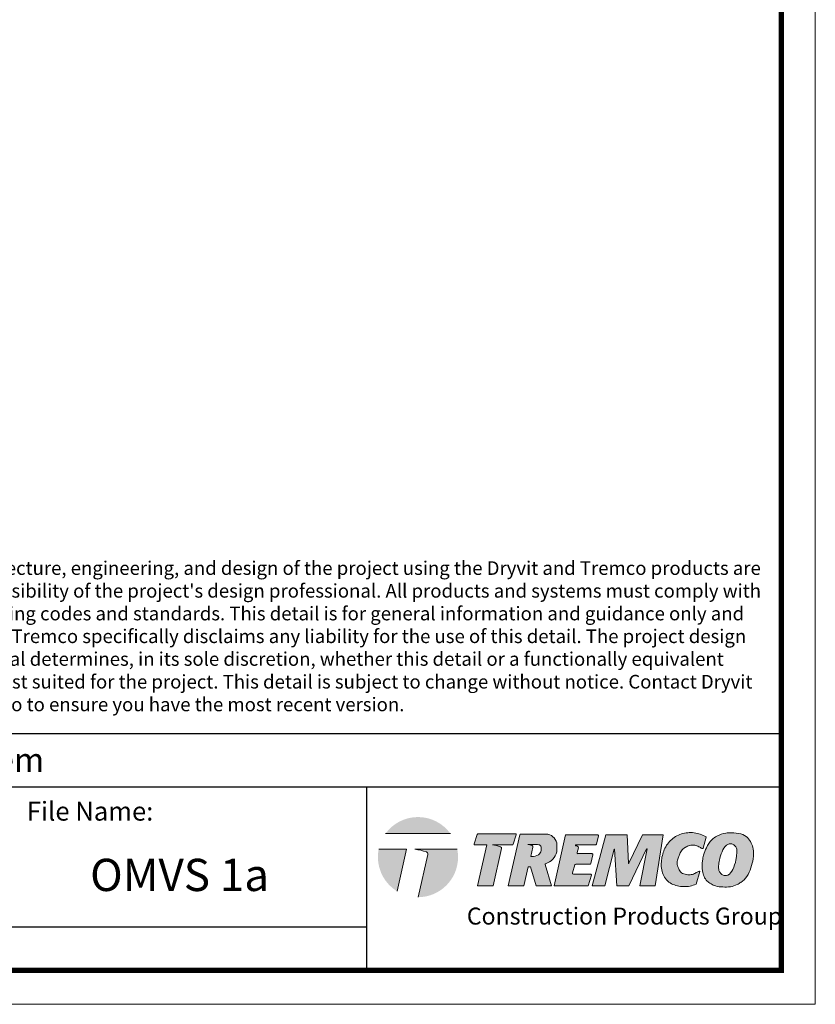
# Model space of a CAD drawing. Units: inches. Extents: x 68 to 180, y 28 to 81.
# Drawn here: x 81 to 84, y 60 to 64 of the extents above; entities that cross this region are included whole.
import ezdxf

# ---------------------------------------------------------------- set-up
doc = ezdxf.new("R2010")
doc.units = ezdxf.units.IN
doc.header["$MEASUREMENT"] = 0
doc.layers.add('3- Titleblock', color=7, linetype='CONTINUOUS')
doc.layers.add('6 - Border', color=7, linetype='CONTINUOUS', lineweight=15, plot=False)
doc.styles.add('02TREMCO', font='sanss___.ttf', dxfattribs={"height": 0.125})
doc.styles.add('0TREMCO', font='sanss___.ttf', dxfattribs={"height": 0.0625})
doc.styles.add('2020Tremco', font='sanss___.ttf', dxfattribs={"height": 0.09375})

# ---------------------------------------------------------------- blocks, each defined once
blk = doc.blocks.new('2021 Tremco CPG Logo')
at = {"layer": '3- Titleblock', "lineweight": 30, "ltscale": 0.4, "true_color": 0x000000}
h = blk.add_hatch(color=18, dxfattribs=at)
h.dxf.hatch_style = 1
h.set_gradient(color1=(9, 8, 6), color2=(9, 8, 6))
h.paths.add_polyline_path([(0.0869, 0.4985), (0.3659, 0.4985, 0.50954)])
h = blk.add_hatch(color=18, dxfattribs=at)
h.dxf.hatch_style = 1
h.set_gradient(color1=(9, 8, 6), color2=(9, 8, 6))
h.paths.add_polyline_path([(0.5859, 0.4348, 0.385081), (0.5816, 0.4423, 0.049865), (0.547, 0.45), (0.6329, 0.45, 0.328474), (0.6364, 0.4526), (0.6488, 0.4925, 0.505487), (0.6453, 0.4973), (0.4841, 0.4973, 0.328474), (0.4806, 0.4947), (0.4682, 0.4548, 0.505487), (0.4718, 0.45), (0.522, 0.45), (0.482, 0.273), (0.5493, 0.273)])
h = blk.add_hatch(color=18, dxfattribs=at)
h.dxf.hatch_style = 1
h.set_gradient(color1=(9, 8, 6), color2=(9, 8, 6))
h.paths.add_polyline_path([(0.7009, 0.356), (0.7109, 0.356), (0.7351, 0.273), (0.8015, 0.273), (0.7731, 0.3653), (0.7731, 0.3652, -0.32652), (0.7757, 0.3687, 0.262261), (0.8233, 0.4198, 0.05919), (0.8234, 0.4207), (0.8234, 0.458, 0.064405), (0.8232, 0.4589, 0.320814), (0.7778, 0.4966), (0.6682, 0.4966, 0.35049), (0.6646, 0.4937), (0.6147, 0.273), (0.6822, 0.273)])
edge = h.paths.add_edge_path(flags=16)
edge.add_line((0.7119, 0.3996), (0.7209, 0.4394))
edge.add_arc((0.7146, 0.4408), 0.00643, 347.4056, 431.6486)
edge.add_arc((0.6604, 0.2777), 0.1783, 71.6342, 77.7179)
edge.add_line((0.6984, 0.4519), (0.7347, 0.4519))
edge.add_spline(control_points=[(0.7347, 0.4519), (0.7385, 0.4519), (0.7463, 0.452), (0.7573, 0.4439), (0.7569, 0.4277), (0.7512, 0.4058), (0.7335, 0.4019), (0.7233, 0.3996)], knot_values=[0, 0, 0, 0, 0.010655, 0.021398, 0.033705, 0.05305, 0.079677, 0.079677, 0.079677, 0.079677], degree=3, periodic=0)
edge.add_line((0.7233, 0.3996), (0.7119, 0.3996))
h = blk.add_hatch(color=18, dxfattribs=at)
h.dxf.hatch_style = 1
h.set_gradient(color1=(9, 8, 6), color2=(9, 8, 6))
h.paths.add_polyline_path([(0.9785, 0.4076, 0.480943), (0.9749, 0.4121), (0.9142, 0.4121, -0.499892), (0.9107, 0.4168), (0.9165, 0.4368, 0.385081), (0.9123, 0.4443, 0.009852), (0.9055, 0.4464, -0.868459), (0.9061, 0.45), (0.9909, 0.45, 0.35049), (0.9945, 0.4529), (1.0027, 0.4892, 0.480943), (0.9991, 0.4937), (0.8615, 0.4937), (0.8116, 0.273), (0.9592, 0.273), (0.9727, 0.3195, 0.499892), (0.9692, 0.3242), (0.8948, 0.3242, -0.499892), (0.8913, 0.3289), (0.9015, 0.3639, -0.333429), (0.905, 0.3665), (0.9662, 0.3665, 0.35049), (0.9698, 0.3694)])
h = blk.add_hatch(color=18, dxfattribs=at)
h.dxf.hatch_style = 1
h.set_gradient(color1=(9, 8, 6), color2=(9, 8, 6))
h.paths.add_polyline_path([(1.2102, 0.4329, -0.882167), (1.212, 0.4324), (1.1803, 0.273), (1.2465, 0.273), (1.2817, 0.4927, 0.461555), (1.2808, 0.4937), (1.1927, 0.4937, 0.28897), (1.1919, 0.4932), (1.1334, 0.3707, -0.781405), (1.1316, 0.3711), (1.1264, 0.4928, 0.401724), (1.1255, 0.4937), (1.0354, 0.4937, 0.339695), (1.0345, 0.493), (0.9757, 0.273), (1.0304, 0.273), (1.0705, 0.4314, -0.856145), (1.0724, 0.4312), (1.0821, 0.273), (1.1337, 0.273)])
h = blk.add_hatch(color=18, dxfattribs=at)
h.dxf.hatch_style = 1
h.set_gradient(color1=(9, 8, 6), color2=(9, 8, 6))
edge = h.paths.add_edge_path()
edge.add_spline(control_points=[(1.4375, 0.3361), (1.4363, 0.336), (1.4302, 0.3351), (1.4195, 0.3273), (1.4023, 0.3204), (1.381, 0.3219), (1.3589, 0.3268), (1.3483, 0.3448), (1.3414, 0.3626), (1.3408, 0.3795), (1.3462, 0.3949), (1.3514, 0.4085), (1.3596, 0.4258), (1.3752, 0.4402), (1.3956, 0.4485), (1.4168, 0.4503), (1.4343, 0.4425), (1.444, 0.4368), (1.4483, 0.4342)], knot_values=[0.005291, 0.005291, 0.005291, 0.005291, 0.009181, 0.025367, 0.04711, 0.06819, 0.094633, 0.115983, 0.132064, 0.157483, 0.168275, 0.185241, 0.204971, 0.230086, 0.252164, 0.276244, 0.296835, 0.313124, 0.313124, 0.313124, 0.313124], degree=3, periodic=0)
edge.add_arc((1.4502, 0.4374), 0.00368, 242.6151, 344.7211)
edge.add_line((1.4538, 0.4364), (1.4667, 0.4837))
edge.add_arc((1.4658, 0.4839), 0.000921, 344.7211, 426.0569)
edge.add_line((1.4662, 0.4847), (1.4599, 0.4875))
edge.add_line((1.4599, 0.4875), (1.4536, 0.4902))
edge.add_line((1.4536, 0.4902), (1.4473, 0.4928))
edge.add_line((1.4473, 0.4928), (1.4409, 0.4952))
edge.add_line((1.4409, 0.4952), (1.4345, 0.4973))
edge.add_line((1.4345, 0.4973), (1.4279, 0.4991))
edge.add_line((1.4279, 0.4991), (1.4212, 0.5006))
edge.add_line((1.4212, 0.5006), (1.4144, 0.5017))
edge.add_line((1.4144, 0.5017), (1.4076, 0.5024))
edge.add_line((1.4076, 0.5024), (1.4007, 0.5027))
edge.add_line((1.4007, 0.5027), (1.3937, 0.5026))
edge.add_line((1.3937, 0.5026), (1.3868, 0.5022))
edge.add_line((1.3868, 0.5022), (1.3799, 0.5014))
edge.add_line((1.3799, 0.5014), (1.3731, 0.5002))
edge.add_line((1.3731, 0.5002), (1.3663, 0.4987))
edge.add_line((1.3663, 0.4987), (1.3597, 0.4968))
edge.add_line((1.3597, 0.4968), (1.3532, 0.4945))
edge.add_line((1.3532, 0.4945), (1.3468, 0.4919))
edge.add_line((1.3468, 0.4919), (1.3407, 0.4889))
edge.add_line((1.3407, 0.4889), (1.3347, 0.4856))
edge.add_line((1.3347, 0.4856), (1.3289, 0.4819))
edge.add_line((1.3289, 0.4819), (1.3234, 0.4779))
edge.add_line((1.3234, 0.4779), (1.3181, 0.4736))
edge.add_line((1.3181, 0.4736), (1.313, 0.469))
edge.add_line((1.313, 0.469), (1.3082, 0.4641))
edge.add_line((1.3082, 0.4641), (1.3037, 0.4589))
edge.add_line((1.3037, 0.4589), (1.2995, 0.4535))
edge.add_line((1.2995, 0.4535), (1.2956, 0.4479))
edge.add_line((1.2956, 0.4479), (1.2921, 0.4421))
edge.add_line((1.2921, 0.4421), (1.2889, 0.436))
edge.add_line((1.2889, 0.436), (1.286, 0.4298))
edge.add_line((1.286, 0.4298), (1.2835, 0.4235))
edge.add_line((1.2835, 0.4235), (1.2813, 0.417))
edge.add_line((1.2813, 0.417), (1.2793, 0.4105))
edge.add_line((1.2793, 0.4105), (1.2777, 0.4038))
edge.add_line((1.2777, 0.4038), (1.2762, 0.3971))
edge.add_line((1.2762, 0.3971), (1.275, 0.3903))
edge.add_line((1.275, 0.3903), (1.2741, 0.3835))
edge.add_line((1.2741, 0.3835), (1.2734, 0.3766))
edge.add_line((1.2734, 0.3766), (1.273, 0.3698))
edge.add_line((1.273, 0.3698), (1.2729, 0.363))
edge.add_line((1.2729, 0.363), (1.2732, 0.3562))
edge.add_line((1.2732, 0.3562), (1.2739, 0.3494))
edge.add_line((1.2739, 0.3494), (1.275, 0.3427))
edge.add_line((1.275, 0.3427), (1.2765, 0.336))
edge.add_line((1.2765, 0.336), (1.2785, 0.3295))
edge.add_line((1.2785, 0.3295), (1.2809, 0.3231))
edge.add_line((1.2809, 0.3231), (1.2838, 0.3169))
edge.add_line((1.2838, 0.3169), (1.2872, 0.3109))
edge.add_line((1.2872, 0.3109), (1.2911, 0.3051))
edge.add_line((1.2911, 0.3051), (1.2954, 0.2997))
edge.add_line((1.2954, 0.2997), (1.3002, 0.2947))
edge.add_line((1.3002, 0.2947), (1.3053, 0.2901))
edge.add_line((1.3053, 0.2901), (1.3108, 0.2861))
edge.add_line((1.3108, 0.2861), (1.3167, 0.2827))
edge.add_line((1.3167, 0.2827), (1.3229, 0.2799))
edge.add_line((1.3229, 0.2799), (1.3293, 0.2775))
edge.add_line((1.3293, 0.2775), (1.3359, 0.2755))
edge.add_line((1.3359, 0.2755), (1.3426, 0.2739))
edge.add_line((1.3426, 0.2739), (1.3493, 0.2726))
edge.add_line((1.3493, 0.2726), (1.3562, 0.2715))
edge.add_line((1.3562, 0.2715), (1.363, 0.2708))
edge.add_line((1.363, 0.2708), (1.3698, 0.2704))
edge.add_line((1.3698, 0.2704), (1.3766, 0.2703))
edge.add_line((1.3766, 0.2703), (1.3834, 0.2707))
edge.add_line((1.3834, 0.2707), (1.3901, 0.2715))
edge.add_line((1.3901, 0.2715), (1.3968, 0.2728))
edge.add_line((1.3968, 0.2728), (1.4034, 0.2743))
edge.add_line((1.4034, 0.2743), (1.41, 0.2761))
edge.add_line((1.41, 0.2761), (1.4165, 0.2781))
edge.add_line((1.4165, 0.2781), (1.4231, 0.2802))
edge.add_arc((1.4228, 0.2811), 0.000921, 287.5294, 344.7211)
edge.add_line((1.4237, 0.2808), (1.4385, 0.335))
edge.add_arc((1.4376, 0.3352), 0.000921, 344.7211, 489.6737)
h = blk.add_hatch(color=18, dxfattribs=at)
h.dxf.hatch_style = 1
h.set_gradient(color1=(9, 8, 6), color2=(9, 8, 6))
edge = h.paths.add_edge_path()
edge.add_spline(control_points=[(1.5752, 0.5022), (1.5671, 0.5019), (1.5455, 0.501), (1.516, 0.4913), (1.4857, 0.4703), (1.4676, 0.4402), (1.4541, 0.4093), (1.4494, 0.3752), (1.4483, 0.3439), (1.4556, 0.3135), (1.4689, 0.294), (1.4868, 0.2811), (1.5093, 0.2702), (1.5382, 0.2691), (1.5701, 0.2674), (1.5958, 0.2776), (1.6211, 0.2904), (1.6437, 0.3145), (1.6603, 0.3505), (1.6689, 0.3907), (1.6724, 0.4278), (1.6611, 0.4587), (1.645, 0.4838), (1.6135, 0.5002), (1.5889, 0.5015), (1.5752, 0.5022)], knot_values=[0, 0, 0, 0, 0.022602, 0.060153, 0.084981, 0.124159, 0.156005, 0.178835, 0.219857, 0.24286, 0.264874, 0.284315, 0.303901, 0.33373, 0.364014, 0.392098, 0.409709, 0.443242, 0.481743, 0.519019, 0.558372, 0.583255, 0.609566, 0.639983, 0.677996, 0.677996, 0.677996, 0.677996], degree=3, periodic=0)
edge = h.paths.add_edge_path(flags=16)
edge.add_spline(control_points=[(1.565, 0.4541), (1.5611, 0.4523), (1.5469, 0.4458), (1.5325, 0.419), (1.5237, 0.3883), (1.5192, 0.3613), (1.5193, 0.3412), (1.5277, 0.3273), (1.5406, 0.317), (1.5651, 0.3177), (1.5842, 0.3472), (1.5928, 0.3762), (1.5979, 0.4035), (1.5973, 0.4192), (1.5988, 0.4342), (1.5913, 0.4454), (1.5821, 0.4532), (1.5724, 0.4556), (1.5676, 0.4546), (1.565, 0.4541)], knot_values=[0, 0, 0, 0, 0.011733, 0.043264, 0.07905, 0.102106, 0.119871, 0.133532, 0.146073, 0.164468, 0.194082, 0.23471, 0.251118, 0.270945, 0.278845, 0.292414, 0.30593, 0.312066, 0.319442, 0.319442, 0.319442, 0.319442], degree=3, periodic=0)
h = blk.add_hatch(color=18, dxfattribs=at)
h.dxf.hatch_style = 1
h.set_gradient(color1=(9, 8, 6), color2=(9, 8, 6))
h.paths.add_polyline_path([(0.0573, 0.4308, 0.04914), (0.054, 0.3972, 0.260752), (0.1362, 0.2503), (0.177, 0.4308)])
h = blk.add_hatch(color=18, dxfattribs=at)
h.dxf.hatch_style = 1
h.set_gradient(color1=(9, 8, 6), color2=(9, 8, 6))
h.paths.add_polyline_path([(0.3988, 0.3972, 0.04914), (0.3955, 0.4308), (0.2128, 0.4308, -0.049212), (0.2618, 0.4199, -0.406673), (0.2685, 0.4089), (0.2269, 0.2248, 0.413365)])
at = {"layer": '3- Titleblock', "color": 18, "lineweight": 5, "ltscale": 0.4, "true_color": 0x000000}
for p, q in [((0.0869, 0.4985), (0.3659, 0.4985)), ((0.4841, 0.4973), (0.6453, 0.4973)), ((0.6147, 0.273), (0.6646, 0.4937)), ((0.6682, 0.4966), (0.7778, 0.4966)), ((0.8116, 0.273), (0.8615, 0.4937)), ((0.8615, 0.4937), (0.9991, 0.4937)), ((0.9757, 0.273), (1.0345, 0.493)), ((0.9945, 0.4529), (1.0027, 0.4892)), ((1.0354, 0.4937), (1.1255, 0.4937)), ((1.1316, 0.3711), (1.1264, 0.4928)), ((1.1334, 0.3707), (1.1919, 0.4932)), ((1.1927, 0.4937), (1.2808, 0.4937)), ((1.2465, 0.273), (1.2817, 0.4927)), ((0.6984, 0.4519), (0.7347, 0.4519)), ((0.7119, 0.3996), (0.7209, 0.4394)), ((0.8234, 0.458), (0.8234, 0.4207)), ((0.9909, 0.45), (0.9061, 0.45)), ((0.9107, 0.4168), (0.9165, 0.4368)), ((1.0304, 0.273), (1.0705, 0.4314)), ((1.0821, 0.273), (1.0724, 0.4312)), ((1.1337, 0.273), (1.2102, 0.4329)), ((1.1803, 0.273), (1.212, 0.4324)), ((0.7119, 0.3996), (0.7233, 0.3996)), ((0.9142, 0.4121), (0.9749, 0.4121)), ((0.9698, 0.3694), (0.9785, 0.4076)), ((0.6822, 0.273), (0.7009, 0.356)), ((0.7009, 0.356), (0.7109, 0.356)), ((0.7109, 0.356), (0.7351, 0.273)), ((0.7731, 0.3652), (0.7731, 0.3658)), ((0.7733, 0.3648), (0.8015, 0.273)), ((0.8913, 0.3289), (0.9015, 0.3639)), ((0.9662, 0.3665), (0.905, 0.3665)), ((0.9692, 0.3242), (0.8948, 0.3242)), ((0.9592, 0.273), (0.9727, 0.3195)), ((0.482, 0.273), (0.5493, 0.273)), ((0.6147, 0.273), (0.6822, 0.273)), ((0.7351, 0.273), (0.8015, 0.273)), ((0.8116, 0.273), (0.9592, 0.273)), ((0.9757, 0.273), (1.0304, 0.273)), ((1.0821, 0.273), (1.1337, 0.273)), ((1.1803, 0.273), (1.2465, 0.273))]:
    blk.add_line(p, q, dxfattribs=at)
for points in [[(0.4806, 0.4947), (0.4682, 0.4548, 0.505487), (0.4718, 0.45), (0.522, 0.45), (0.482, 0.273)], [(0.5493, 0.273), (0.5859, 0.4348, 0.365091), (0.5821, 0.4421, 0.050519), (0.547, 0.45), (0.6329, 0.45, 0.328474), (0.6364, 0.4526), (0.6488, 0.4925)], [(1.4538, 0.4364), (1.4667, 0.4837, 0.369989), (1.4662, 0.4847), (1.4599, 0.4875), (1.4536, 0.4902), (1.4473, 0.4928), (1.4409, 0.4952), (1.4345, 0.4973), (1.4279, 0.4991), (1.4212, 0.5006), (1.4144, 0.5017), (1.4076, 0.5024), (1.4007, 0.5027), (1.3937, 0.5026), (1.3868, 0.5022), (1.3799, 0.5014), (1.3731, 0.5002), (1.3663, 0.4987), (1.3597, 0.4968), (1.3532, 0.4945), (1.3468, 0.4919), (1.3407, 0.4889), (1.3347, 0.4856), (1.3289, 0.4819), (1.3234, 0.4779), (1.3181, 0.4736), (1.313, 0.469), (1.3082, 0.4641), (1.3037, 0.4589), (1.2995, 0.4535), (1.2956, 0.4479), (1.2921, 0.4421), (1.2889, 0.436), (1.286, 0.4298), (1.2835, 0.4235), (1.2813, 0.417), (1.2793, 0.4105), (1.2777, 0.4038), (1.2762, 0.3971), (1.275, 0.3903), (1.2741, 0.3835), (1.2734, 0.3766), (1.273, 0.3698), (1.2729, 0.363), (1.2732, 0.3562), (1.2739, 0.3494), (1.275, 0.3427), (1.2765, 0.336), (1.2785, 0.3295), (1.2809, 0.3231), (1.2838, 0.3169), (1.2872, 0.3109), (1.2911, 0.3051), (1.2954, 0.2997), (1.3002, 0.2947), (1.3053, 0.2901), (1.3108, 0.2861), (1.3167, 0.2827), (1.3229, 0.2799), (1.3293, 0.2775), (1.3359, 0.2755), (1.3426, 0.2739), (1.3493, 0.2726), (1.3562, 0.2715), (1.363, 0.2708), (1.3698, 0.2704), (1.3766, 0.2703), (1.3834, 0.2707), (1.3901, 0.2715), (1.3968, 0.2728), (1.4034, 0.2743), (1.41, 0.2761), (1.4165, 0.2781), (1.4231, 0.2802, 0.254218), (1.4237, 0.2808), (1.4385, 0.335, 0.532966), (1.4375, 0.3361)], [(0.2269, 0.2248), (0.2685, 0.4089, 0.365091), (0.2631, 0.4195, 0.050519), (0.2128, 0.4308), (0.3955, 0.4308)]]:
    blk.add_lwpolyline(points, format="xyb", dxfattribs=at)
blk.add_lwpolyline([(0.0573, 0.4308), (0.177, 0.4308), (0.1362, 0.2503)], dxfattribs=at)
for centre, radius, start, end in [((0.4841, 0.4936), 0.00368, 90, 162.7361), ((0.6453, 0.4936), 0.00368, 342.7361, 90), ((0.6682, 0.4929), 0.00368, 90, 167.2603), ((0.7742, 0.446), 0.0507, 14.7401, 85.8881), ((0.9991, 0.49), 0.00368, 347.2603, 90), ((1.0354, 0.4928), 0.000921, 90, 165.0496), ((1.1255, 0.4928), 0.000921, 2.4539, 90), ((1.1927, 0.4928), 0.000921, 90, 154.4708), ((1.2808, 0.4928), 0.000921, 350.8963, 90), ((1.2808, 0.4928), 0.000921, 350.8963, 90), ((0.6604, 0.2777), 0.1783, 71.4848, 77.7179), ((0.7146, 0.4408), 0.00643, 347.2603, 67.487), ((0.8197, 0.458), 0.00368, 0, 14.7401), ((0.9061, 0.4482), 0.00184, 90, 253.8919), ((0.8561, 0.2751), 0.1783, 71.4848, 73.8919), ((0.9102, 0.4382), 0.00643, 347.2603, 67.487), ((0.9909, 0.4537), 0.00368, 270, 347.2603), ((1.0714, 0.4311), 0.000921, 3.5108, 165.784), ((1.2111, 0.4325), 0.000921, 348.7779, 154.4486), ((1.4502, 0.4374), 0.00368, 239.0952, 344.7211), ((0.7541, 0.4365), 0.0711, 287.6685, 346.4504), ((0.8197, 0.4207), 0.00368, 346.4504, 0), ((0.9142, 0.4157), 0.00368, 163.7596, 270), ((0.9749, 0.4084), 0.00368, 347.2603, 90), ((0.7768, 0.3652), 0.00368, 107.6685, 180), ((0.7768, 0.3658), 0.00368, 180, 197.0715), ((0.905, 0.3628), 0.00368, 90, 163.7596), ((0.9662, 0.3702), 0.00368, 270, 347.2603), ((1.1325, 0.3711), 0.000921, 182.4539, 334.4708), ((0.8948, 0.3279), 0.00368, 163.7596, 270), ((0.9692, 0.3205), 0.00368, 343.7596, 90)]:
    blk.add_arc(centre, radius, start, end, dxfattribs=at)
for points in [[(1.5752, 0.5022), (1.551, 0.5004), (1.5127, 0.4877), (1.4911, 0.4722), (1.4672, 0.4376), (1.4546, 0.4058), (1.4506, 0.3816), (1.4506, 0.3376), (1.4571, 0.3138), (1.4705, 0.2943), (1.4871, 0.2817), (1.5062, 0.273), (1.538, 0.269), (1.5705, 0.2697), (1.599, 0.2795), (1.6156, 0.2885), (1.6409, 0.3141), (1.659, 0.3513), (1.668, 0.3903), (1.6691, 0.4325), (1.6604, 0.4578), (1.6442, 0.4809), (1.6156, 0.4968), (1.5752, 0.5022)], [(0.7233, 0.3996), (0.7496, 0.4109), (0.7566, 0.4304), (0.7551, 0.4436), (0.7461, 0.4507), (0.7347, 0.4519)], [(1.565, 0.4541), (1.5539, 0.4482), (1.5345, 0.4204), (1.5233, 0.3837), (1.5197, 0.3592), (1.5212, 0.3402), (1.5286, 0.3275), (1.5395, 0.3196), (1.5592, 0.3198), (1.5804, 0.3436), (1.5943, 0.3849), (1.5971, 0.4023), (1.5978, 0.4236), (1.5978, 0.432), (1.5909, 0.4448), (1.5793, 0.4536), (1.5729, 0.455), (1.565, 0.4541)]]:
    blk.add_spline(points, degree=3, dxfattribs=at)
blk.add_open_spline([(1.4483, 0.4342), (1.444, 0.4368), (1.4343, 0.4425), (1.4168, 0.4503), (1.3956, 0.4485), (1.3752, 0.4402), (1.3596, 0.4258), (1.3514, 0.4085), (1.3462, 0.3949), (1.3408, 0.3795), (1.3414, 0.3626), (1.3483, 0.3448), (1.3589, 0.3268), (1.381, 0.3219), (1.4023, 0.3204), (1.4195, 0.3273), (1.4302, 0.3351), (1.4363, 0.336), (1.4375, 0.3361)], degree=3, knots=[0.0052907, 0.0052907, 0.0052907, 0.0052907, 0.0215801, 0.0421705, 0.0662511, 0.0883293, 0.1134441, 0.1331739, 0.1501403, 0.1609315, 0.1863511, 0.202432, 0.2237824, 0.2502246, 0.2713049, 0.2930481, 0.3092336, 0.3131242, 0.3131242, 0.3131242, 0.3131242], dxfattribs=at)
at = {"layer": '3- Titleblock', "ltscale": 0.4, "insert": (0.4366, 0.18), "char_height": 0.072903, "width": 1.868597, "attachment_point": 1, "style": '2020Tremco'}
blk.add_mtext('{\\fArial|b0|i1|c0|p34;Construction Products Group}', dxfattribs=at)
blk = doc.blocks.new('MVS TB')
at = {"layer": '3- Titleblock'}
for p, q in [((0.125, 0.9931), (7.6214, 0.9931)), ((0.125, 0.7981), (7.6214, 0.7981)), ((6.0994, 0.7985), (6.0994, 0.1258)), ((6.0994, 0.2826), (1.653, 0.2826))]:
    blk.add_line(p, q, dxfattribs=at)
at = {"layer": '3- Titleblock', "lineweight": 0, "const_width": 0.02}
blk.add_lwpolyline([(0.125, 10.4254), (7.6214, 10.4254), (7.6214, 0.125), (0.125, 0.125)], close=True, dxfattribs=at)
at = {"layer": '6 - Border', "ltscale": 0.4}
blk.add_lwpolyline([(0, 10.5504), (7.7464, 10.5504), (7.7464, 0), (0, 0)], close=True, dxfattribs=at)
at = {"layer": '3- Titleblock', "xscale": 0.8527614899628374, "yscale": 0.8527614899628374, "zscale": 0.8527614899628374}
blk.add_blockref('2021 Tremco CPG Logo', (6.0956, 0.2012), dxfattribs=at)
at = {"layer": '3- Titleblock', "style": '02TREMCO'}
blk.add_text('File Name:', height=0.06895, dxfattribs=at).set_placement((4.8537, 0.6738))
at = {"layer": '3- Titleblock', "insert": (4.4556, 1.6251), "char_height": 0.05, "attachment_point": 1, "style": '0TREMCO'}
blk.add_mtext_dynamic_manual_height_columns("{\\fSansSerif|b0|i1|c2|p2;The architecture, engineering, and design of the project using the Dryvit and Tremco products are the responsibility of the project's design professional. All products and systems must comply with local building codes and standards. This detail is for general information and guidance only and Dryvit and Tremco specifically disclaims any liability for the use of this detail. The project design professional determines, in its sole discretion, whether this detail or a functionally equivalent detail is best suited for the project. This detail is subject to change without notice. Contact Dryvit and Tremco to ensure you have the most recent version.}", width=3.106775, gutter_width=0.625, heights=[0], dxfattribs=at)
at = {"layer": '3- Titleblock', "ltscale": 0.3, "insert": (0.1415, 0.9696), "char_height": 0.09375, "width": 7.458093, "attachment_point": 1, "style": '2020Tremco'}
blk.add_mtext('\\pxqc;{\\fArial Black|b0|i0|c0|p34;\\H0.9375x;Outsulation\\fViner Hand ITC|b0|i0|c0|p66;\\H1.33267x;®\\fArial Black|b0|i0|c0|p34;\\H0.75037x; Masonry Veneer \\H0.99975x;System}', dxfattribs=at)

msp = doc.modelspace()

# ---------------------------------------------------------------- block references
at = {"layer": '3- Titleblock', "color": 244, "true_color": 0x991b1e}
msp.add_blockref('MVS TB', (75.9432, 60.0581), dxfattribs=at)

# ---------------------------------------------------------------- texts
at = {"layer": '3- Titleblock', "style": '02TREMCO'}
msp.add_text('OMVS 1a', height=0.11831, dxfattribs=at).set_placement((81.029, 60.4736))

doc.saveas('drawing.dxf')
